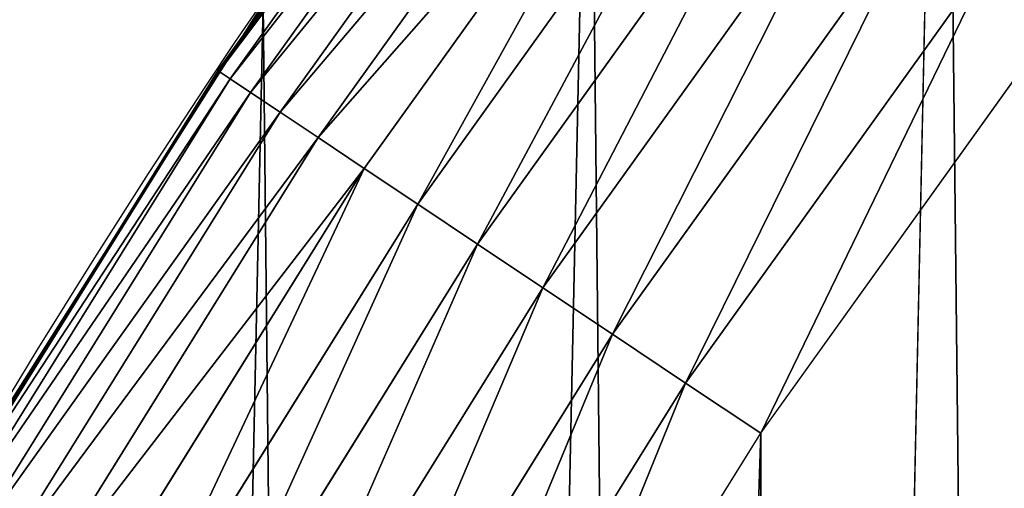
# Model space of a CAD drawing. Extents: x 2167 to 3984, y -30 to 639.
# Drawn here: x 2233 to 2260, y 349 to 362 of the extents above; entities that cross this region are included whole.
import ezdxf

# ---------------------------------------------------------------- set-up
doc = ezdxf.new("R2010")
doc.units = 0
doc.header["$LTSCALE"] = 25.4
doc.layers.get('0').update_dxf_attribs({"color": 13, "linetype": 'CONTINUOUS'})

# ---------------------------------------------------------------- blocks, each defined once
blk = doc.blocks.new('SKUPINA_2')
at = {"color": 0}
for p, q in [((47.54589359014216, 372.4849413637745, 442.434756012063), (38.7839301999245, 360.2576356136163, 442.434756012063)), ((47.54589359014216, 372.4849413637745, 442.434756012063), (38.7839301999245, 360.2576356136163, 442.434756012063)), ((47.8243342954918, 372.2712862960076, 444.8444954211096), (39.07574845235765, 360.0626488911853, 444.8444954211096)), ((47.8243342954918, 372.2712862960076, 444.8444954211096), (39.07574845235765, 360.0626488911853, 444.8444954211096)), ((48.34256838317434, 371.8736312944379, 447.1904813813708), (39.61888084253548, 359.6997394305069, 447.1904813813708)), ((48.34256838317434, 371.8736312944379, 447.1904813813708), (39.61888084253548, 359.6997394305069, 447.1904813813708)), ((49.09226517897168, 371.298368710221, 449.4350018913005), (40.40459645308265, 359.1747410440599, 449.4350018913005)), ((49.09226517897168, 371.298368710221, 449.4350018913005), (40.40459645308265, 359.1747410440599, 449.4350018913005)), ((50.06137321829427, 370.5547459573815, 451.5419760184575), (41.42026481270612, 358.4960931429499, 451.5419760184575)), ((50.06137321829427, 370.5547459573815, 451.5419760184575), (41.42026481270612, 358.4960931429499, 451.5419760184575)), ((51.23431397489333, 369.6547168595421, 453.477533904758), (42.64955893250552, 357.6747050723793, 453.477533904758)), ((51.23431397489333, 369.6547168595421, 453.477533904758), (42.64955893250552, 357.6747050723793, 453.477533904758)), ((52.59223228750123, 368.6127494908073, 455.210561228447), (44.07271776424186, 356.7237807426476, 455.210561228447)), ((52.59223228750123, 368.6127494908073, 455.210561228447), (44.07271776424186, 356.7237807426476, 455.210561228447)), ((54.1132994587576, 367.4455935997732, 456.7131993704971), (45.66686386149771, 355.658606374739, 456.7131993704971)), ((54.1132994587576, 367.4455935997732, 456.7131993704971), (45.66686386149771, 355.658606374739, 456.7131993704971)), ((43.42110801654737, 366.8027164375243, 440.0000000000001), (39.46459940532979, 361.281415064989, 440.0000000000001)), ((55.77306415414583, 366.1720113553073, 457.9612932452021), (47.40637113738939, 354.4963047724847, 457.9612932452021)), ((55.77306415414583, 366.1720113553073, 457.9612932452021), (47.40637113738939, 354.4963047724847, 457.9612932452021)), ((57.54484546003813, 364.8124757425004, 458.9347795960337), (49.26327680687774, 353.2555600715018, 458.9347795960337)), ((57.54484546003813, 364.8124757425004, 458.9347795960337), (49.26327680687774, 353.2555600715018, 458.9347795960337)), ((51.20773089189576, 351.9563173894772, 459.6180095148615), (59.40016178256776, 363.3888414569837, 459.6180095148615)), ((51.20773089189576, 351.9563173894772, 459.6180095148615), (59.40016178256776, 363.3888414569837, 459.6180095148615)), ((39.46459940532979, 361.281415064989, 440.0000000000001), (39.95846178052314, 362.0581491757342, 440.0000000000001)), ((53.2084760632488, 350.619462206061, 460.0000000000001), (61.30918869260378, 361.9239935881347, 460.0000000000001)), ((53.2084760632488, 350.619462206061, 460.0000000000001), (61.30918869260378, 361.9239935881347, 460.0000000000001)), ((35.15569332129529, 354.5044777974946, 440.0000000000001), (39.46459940532979, 361.281415064989, 440.0000000000001)), ((39.46459940532979, 361.281415064989, 440.0000000000001), (38.74811709810015, 360.281565163214, 440.0000000000001)), ((38.7839301999245, 360.2576356136163, 442.434756012063), (30.84043090403312, 347.4834496397361, 442.434756012063)), ((38.7839301999245, 360.2576356136163, 442.434756012063), (30.84043090403312, 347.4834496397361, 442.434756012063)), ((39.07574845235765, 360.0626488911853, 444.8444954211096), (31.14437709299101, 347.3079662257208, 444.8444954211096)), ((39.07574845235765, 360.0626488911853, 444.8444954211096), (31.14437709299101, 347.3079662257208, 444.8444954211096)), ((38.74811709810015, 360.281565163214, 440.0000000000001), (35.15569332129529, 354.5044777974946, 440.0000000000001)), ((38.74811709810015, 360.281565163214, 440.0000000000001), (38.7839301999245, 360.2576356136163, 442.434756012063)), ((38.74811709810015, 360.281565163214, 440.0000000000001), (38.7839301999245, 360.2576356136163, 442.434756012063)), ((38.7839301999245, 360.2576356136163, 442.434756012063), (39.07574845235765, 360.0626488911853, 444.8444954211096)), ((38.7839301999245, 360.2576356136163, 442.434756012063), (39.07574845235765, 360.0626488911853, 444.8444954211096)), ((39.07574845235765, 360.0626488911853, 444.8444954211096), (39.61888084253548, 359.6997394305069, 447.1904813813708)), ((39.07574845235765, 360.0626488911853, 444.8444954211096), (39.61888084253548, 359.6997394305069, 447.1904813813708)), ((39.61888084253548, 359.6997394305069, 447.1904813813708), (31.71008200938589, 346.9813563399586, 447.1904813813708)), ((39.61888084253548, 359.6997394305069, 447.1904813813708), (31.71008200938589, 346.9813563399586, 447.1904813813708)), ((39.61888084253548, 359.6997394305069, 447.1904813813708), (40.40459645308265, 359.1747410440599, 449.4350018913005)), ((39.61888084253548, 359.6997394305069, 447.1904813813708), (40.40459645308265, 359.1747410440599, 449.4350018913005)), ((40.40459645308265, 359.1747410440599, 449.4350018913005), (32.52845187981205, 346.5088702749715, 449.4350018913005)), ((40.40459645308265, 359.1747410440599, 449.4350018913005), (32.52845187981205, 346.5088702749715, 449.4350018913005)), ((40.40459645308265, 359.1747410440599, 449.4350018913005), (41.42026481270612, 358.4960931429499, 451.5419760184575)), ((40.40459645308265, 359.1747410440599, 449.4350018913005), (41.42026481270612, 358.4960931429499, 451.5419760184575)), ((41.42026481270612, 358.4960931429499, 451.5419760184575), (33.58633131189093, 345.8981033000904, 451.5419760184575)), ((41.42026481270612, 358.4960931429499, 451.5419760184575), (33.58633131189093, 345.8981033000904, 451.5419760184575)), ((41.42026481270612, 358.4960931429499, 451.5419760184575), (42.64955893250552, 357.6747050723793, 453.477533904758)), ((41.42026481270612, 358.4960931429499, 451.5419760184575), (42.64955893250552, 357.6747050723793, 453.477533904758)), ((42.64955893250552, 357.6747050723793, 453.477533904758), (34.86671476874569, 345.1588735666093, 453.477533904758)), ((42.64955893250552, 357.6747050723793, 453.477533904758), (34.86671476874569, 345.1588735666093, 453.477533904758)), ((42.64955893250552, 357.6747050723793, 453.477533904758), (44.07271776424186, 356.7237807426476, 455.210561228447)), ((42.64955893250552, 357.6747050723793, 453.477533904758), (44.07271776424186, 356.7237807426476, 455.210561228447)), ((44.07271776424186, 356.7237807426476, 455.210561228447), (36.34901993500495, 344.3030642798482, 455.210561228447)), ((44.07271776424186, 356.7237807426476, 455.210561228447), (36.34901993500495, 344.3030642798482, 455.210561228447)), ((44.07271776424186, 356.7237807426476, 455.210561228447), (45.66686386149771, 355.658606374739, 456.7131993704971)), ((44.07271776424186, 356.7237807426476, 455.210561228447), (45.66686386149771, 355.658606374739, 456.7131993704971)), ((45.66686386149771, 355.658606374739, 456.7131993704971), (38.00941857993394, 343.3444326752358, 456.7131993704971)), ((45.66686386149771, 355.658606374739, 456.7131993704971), (38.00941857993394, 343.3444326752358, 456.7131993704971)), ((45.66686386149771, 355.658606374739, 456.7131993704971), (47.40637113738939, 354.4963047724847, 457.9612932452021)), ((45.66686386149771, 355.658606374739, 456.7131993704971), (47.40637113738939, 354.4963047724847, 457.9612932452021)), ((35.15569332129529, 354.5044777974946, 440.0000000000001), (31.53480329638714, 348.681612981095, 440.0000000000001)), ((35.15569332129529, 354.5044777974946, 440.0000000000001), (32.05089057235108, 349.6213234545629, 440.0000000000001)), ((47.40637113738939, 354.4963047724847, 457.9612932452021), (39.82121959911738, 342.2983888690929, 457.9612932452021)), ((47.40637113738939, 354.4963047724847, 457.9612932452021), (39.82121959911738, 342.2983888690929, 457.9612932452021)), ((47.40637113738939, 354.4963047724847, 457.9612932452021), (49.26327680687774, 353.2555600715018, 458.9347795960337)), ((47.40637113738939, 354.4963047724847, 457.9612932452021), (49.26327680687774, 353.2555600715018, 458.9347795960337)), ((49.26327680687774, 353.2555600715018, 458.9347795960337), (41.75529807704829, 341.1817481392246, 458.9347795960337)), ((49.26327680687774, 353.2555600715018, 458.9347795960337), (41.75529807704829, 341.1817481392246, 458.9347795960337)), ((49.26327680687774, 353.2555600715018, 458.9347795960337), (51.20773089189576, 351.9563173894772, 459.6180095148615)), ((49.26327680687774, 353.2555600715018, 458.9347795960337), (51.20773089189576, 351.9563173894772, 459.6180095148615)), ((43.78056347364547, 340.0124606173197, 459.6180095148615), (51.20773089189576, 351.9563173894772, 459.6180095148615)), ((43.78056347364547, 340.0124606173197, 459.6180095148615), (51.20773089189576, 351.9563173894772, 459.6180095148615)), ((51.20773089189576, 351.9563173894772, 459.6180095148615), (53.2084760632488, 350.619462206061, 460.0000000000001)), ((51.20773089189576, 351.9563173894772, 459.6180095148615), (53.2084760632488, 350.619462206061, 460.0000000000001)), ((45.86445940832856, 338.8093227384666, 460.0000000000001), (53.2084760632488, 350.619462206061, 460.0000000000001)), ((45.86445940832856, 338.8093227384666, 460.0000000000001), (53.2084760632488, 350.619462206061, 460.0000000000001))]:
    blk.add_line(p, q, dxfattribs=at)
at = {"color": 95}
blk.add_arc((229.9176880057488, 232.5461416625295), 229.9083898386197, 120.0000000000004, 299.9999999999993, dxfattribs=at)
blk.add_arc((229.9176880057488, 232.5461416625295), 229.9083898386197, 120.0000000000004, 299.9999999999993, dxfattribs=at)
blk.add_arc((229.9176880057488, 232.5461416625295), 229.9083898386197, 120.0000000000004, 299.9999999999993, dxfattribs=at)
blk.add_arc((229.9176880057488, 232.5461416625295), 229.9083898386197, 120.0000000000004, 299.9999999999993, dxfattribs=at)
blk.add_arc((229.9176880057488, 232.5461416625295), 229.9083898386197, 120.0000000000004, 299.9999999999993, dxfattribs=at)
blk.add_arc((229.9176880057488, 232.5461416625295), 229.9083898386197, 120.0000000000004, 299.9999999999993, dxfattribs=at)
blk.add_arc((229.9176880057488, 232.5461416625295), 229.9083898386197, 120.0000000000004, 299.9999999999993, dxfattribs=at)
blk.add_arc((229.9176880057488, 232.5461416625295), 229.9083898386197, 120.0000000000004, 299.9999999999993, dxfattribs=at)
blk.add_arc((229.9176880057488, 232.5461416625295), 229.9083898386197, 120.0000000000004, 299.9999999999993, dxfattribs=at)
blk.add_arc((229.9176880057488, 232.5461416625295), 229.9083898386197, 120.0000000000004, 299.9999999999993, dxfattribs=at)
blk.add_arc((229.9176880057488, 232.5461416625295), 229.9083898386197, 120.0000000000004, 299.9999999999993, dxfattribs=at)
blk.add_arc((229.9176880057488, 232.5461416625295), 229.9083898386197, 120.0000000000004, 299.9999999999993, dxfattribs=at)
blk.add_arc((229.9176880057488, 232.5461416625295), 229.9083898386197, 120.0000000000004, 299.9999999999993, dxfattribs=at)
blk.add_arc((229.9176880057488, 232.5461416625295), 229.9083898386197, 120.0000000000004, 299.9999999999993, dxfattribs=at)
blk.add_arc((229.9176880057488, 232.5461416625295), 229.9083898386197, 120.0000000000004, 299.9999999999993, dxfattribs=at)
blk.add_arc((229.9176880057488, 232.5461416625295), 229.9083898386197, 120.0000000000004, 299.9999999999993, dxfattribs=at)
blk.add_arc((229.9176880057488, 232.5461416625295), 229.9083898386197, 120.0000000000004, 299.9999999999993, dxfattribs=at)
blk.add_arc((229.9176880057488, 232.5461416625295), 229.9083898386197, 120.0000000000004, 299.9999999999993, dxfattribs=at)
blk.add_arc((229.9176880057488, 232.5461416625295), 229.9083898386197, 120.0000000000004, 299.9999999999993, dxfattribs=at)
blk.add_arc((229.9176880057488, 232.5461416625295), 229.9083898386197, 120.0000000000004, 299.9999999999993, dxfattribs=at)
blk.add_arc((229.9176880057488, 232.5461416625295), 229.9083898386197, 120.0000000000004, 299.9999999999993, dxfattribs=at)
blk.add_arc((229.9176880057488, 232.5461416625295), 229.9083898386197, 120.0000000000004, 299.9999999999993, dxfattribs=at)
blk.add_arc((229.9176880057488, 232.5461416625295), 229.9083898386197, 120.0000000000004, 299.9999999999993, dxfattribs=at)
blk.add_arc((229.9176880057488, 232.5461416625295), 229.9083898386197, 120.0000000000004, 299.9999999999993, dxfattribs=at)
blk.add_arc((229.9176880057488, 232.5461416625295), 229.9083898386197, 120.0000000000004, 299.9999999999993, dxfattribs=at)
blk.add_arc((229.9176880057488, 232.5461416625295), 229.9083898386197, 120.0000000000004, 299.9999999999993, dxfattribs=at)
blk.add_arc((229.9176880057488, 232.5461416625295), 229.9083898386197, 120.0000000000004, 299.9999999999993, dxfattribs=at)
blk.add_arc((229.9176880057488, 232.5461416625295), 229.9083898386197, 120.0000000000004, 299.9999999999993, dxfattribs=at)
blk.add_arc((229.9176880057488, 232.5461416625295), 229.9083898386197, 120.0000000000004, 299.9999999999993, dxfattribs=at)
blk.add_arc((229.9176880057488, 232.5461416625295), 229.9083898386197, 120.0000000000004, 299.9999999999993, dxfattribs=at)
blk.add_arc((229.9176880057488, 232.5461416625295), 229.9083898386197, 120.0000000000004, 299.9999999999993, dxfattribs=at)
blk.add_arc((229.9176880057488, 232.5461416625295), 229.9083898386197, 120.0000000000004, 299.9999999999993, dxfattribs=at)
blk.add_arc((229.9176880057488, 232.5461416625295), 229.9083898386197, 120.0000000000004, 299.9999999999993, dxfattribs=at)
blk.add_arc((229.9176880057488, 232.5461416625295), 229.9083898386197, 120.0000000000004, 299.9999999999993, dxfattribs=at)
blk.add_arc((229.9176880057488, 232.5461416625295), 229.9083898386197, 120.0000000000004, 299.9999999999993, dxfattribs=at)
blk.add_arc((229.9176880057488, 232.5461416625295), 229.9083898386197, 120.0000000000004, 299.9999999999993, dxfattribs=at)
blk.add_arc((229.9176880057488, 232.5461416625295), 229.9083898386197, 120.0000000000004, 299.9999999999993, dxfattribs=at)
blk.add_arc((229.9176880057488, 232.5461416625295), 229.9083898386197, 120.0000000000004, 299.9999999999993, dxfattribs=at)
blk.add_arc((229.9176880057488, 232.5461416625295), 229.9083898386197, 120.0000000000004, 299.9999999999993, dxfattribs=at)
blk.add_arc((229.9176880057488, 232.5461416625295), 229.9083898386197, 120.0000000000004, 299.9999999999993, dxfattribs=at)
blk.add_arc((229.9176880057488, 232.5461416625295), 229.9083898386197, 120.0000000000004, 299.9999999999993, dxfattribs=at)
blk.add_arc((229.9176880057488, 232.5461416625295), 229.9083898386197, 120.0000000000004, 299.9999999999993, dxfattribs=at)
blk.add_arc((229.9176880057488, 232.5461416625295), 229.9083898386197, 120.0000000000004, 299.9999999999993, dxfattribs=at)
blk.add_arc((229.9176880057488, 232.5461416625295), 229.9083898386197, 120.0000000000004, 299.9999999999993, dxfattribs=at)
blk.add_arc((229.9176880057488, 232.5461416625295), 229.9083898386197, 120.0000000000004, 299.9999999999993, dxfattribs=at)
blk.add_arc((229.9176880057488, 232.5461416625295), 229.9083898386197, 120.0000000000004, 299.9999999999993, dxfattribs=at)
blk.add_arc((229.9176880057488, 232.5461416625295), 229.9083898386197, 120.0000000000004, 299.9999999999993, dxfattribs=at)
blk.add_arc((229.9176880057488, 232.5461416625295), 229.9083898386197, 120.0000000000004, 299.9999999999993, dxfattribs=at)
blk.add_arc((229.9176880057488, 232.5461416625295), 229.9083898386197, 120.0000000000004, 299.9999999999993, dxfattribs=at)
at = {"color": 0}
blk.add_arc((229.9176880057488, 232.5461416625295), 229.9083898386197, 120.0000000000004, 299.9999999999993, dxfattribs=at)
mesh = blk.add_polyface(dxfattribs=at)
corners = [(0.8488458929074909, 252.1760497435496), (0.2192809906519073, 222.7222151098078), (0.06179986763405623, 237.459226887199), (1.32064213824724, 208.0255719538466), (2.577184925537471, 266.812209096993), (3.361357581227082, 193.4296890784636), (5.239714849707661, 281.3075618292995), (6.333041582099588, 178.9945440972019), (8.825494758851221, 295.6025434268493), (10.22348285388413, 164.7794541171179), (13.31978991417304, 309.6384127439935), (15.01669473889772, 150.8428319920671), (18.70413229285487, 323.3574933830238), (20.692980901363, 137.2419462917563), (24.95639647712783, 336.7034106988604), (27.22901626387898, 124.0326859729098), (32.05089057235108, 349.6213234545629), (34.59794285516558, 111.2693307195562), (39.95846178052314, 362.0581491757342), (42.76948017522891, 99.00432789616077), (48.6466161953804, 373.962782277795), (51.71004962443507, 87.28807703016128), (58.07965232683006, 385.2863040697941), (61.38291248516573, 76.16872270949256), (68.2188078060273, 395.982183771799), (71.74832088910803, 65.69195674615376), (79.02241866826616, 406.0064697198565), (82.76368114975651, 55.90083041874598), (90.4460905591455, 415.3179699728013), (94.38372878900955, 46.83557756554064), (102.442881160499, 423.8784215787863), (106.5607145386283, 38.53344925500011), (114.9634930864375, 431.6526478059496), (119.2446005522118, 31.02856071315376), (118.0853214039115, 433.6328301103881), (120.1946856611339, 434.8317445993056), (132.3832660214436, 24.3517511368142), (149.7899135378131, 451.3325429351505), (145.9227213516766, 18.53045696870157), (159.8073300167555, 13.58859915521615), (179.4616278111397, 467.0434334784572), (173.9800371814358, 9.54648485013837), (188.3826041519429, 6.420723968180379), (209.4666534483531, 482.1079993896208), (202.9558476912519, 4.224160931277498), (217.6398832157104, 2.965821888110969), (239.7909139622436, 496.5191733135871), (232.3743708736301, 2.650877623721396), (247.0987634946906, 3.280622311647312), (270.420183100514, 510.2701944260888), (261.7525553912386, 4.852468195884569), (276.2755309891408, 7.359956224536876), (301.3400915198356, 523.3546116054041), (290.6080122664965, 10.79278259143923), (304.6911039834322, 15.13684107671099), (312.251951794945, 527.6960104837995), (318.466935695269, 20.3742810122384), (332.5361335270399, 535.766286458809), (331.8788995545952, 26.48358063389918), (332.6043597035515, 26.87197031079528), (363.9936738842715, 547.4993962023397), (344.8718829250558, 33.43963551910802), (347.2104516793928, 34.78592925938375), (350.2803925024901, 36.54162654008128), (351.9860419645989, 37.51047738755258), (445.645924207771, 83.07074490938565), (395.6979546750258, 558.5484363924494), (427.6341022274983, 568.9082235084162), (459.787134092496, 578.5738973840387), (475.2452301043863, 97.4691432717601), (492.1419660722088, 587.5409234878052), (610.4196389496992, 142.9810795272784), (524.6834192968203, 595.8050950501628), (557.3962273454348, 603.362535037091), (580.4404214965397, 608.163051933149), (590.2650434081688, 610.209697968944), (623.2744474859091, 616.3433715838042), (713.9060045667154, 163.2990956070749), (656.4089536244235, 621.7606783444512), (689.6530171793441, 626.4590767883249), (722.9910421088427, 630.436362719808), (750.3365148953606, 170.4516870643097), (756.4073882902791, 633.690670244339), (881.0091311786492, 178.6909754659456), (789.8863788575189, 636.2204726437375), (823.4123075556267, 638.0245830924388), (856.9694461091924, 639.1021552143131), (890.5420516011143, 639.4526834797168), (892.6420163709356, 179.4244627012093), (924.1143738581654, 639.0760034426281), (1034.901256791653, 169.745879759098), (936.6718587560106, 638.6629708195258), (957.6706628399709, 637.9722918178508), (991.1951760280019, 636.142066398041), (1024.672185810923, 633.5861858108689), (1058.085986863042, 630.3058491161371), (1158.944813325948, 144.7520854166193), (1091.420903512266, 626.3025952432938), (1124.661297094158, 621.5783022694633), (1157.791573288575, 616.1351865383297), (1190.79618943564, 609.9758016204321), (1174.680141112196, 141.5815414755301), (1309.627121243382, 95.39962183287952), (1214.639648043216, 604.9893998778109), (1223.659661827275, 603.1030371151115), (1256.36657297129, 595.5201172949786), (1288.901578824267, 587.2305995932032), (1321.249415990029, 578.2383729346419), (1371.096759557386, 65.12010293891318), (1353.394908880268, 568.5476559113665), (1385.322976834004, 558.1629948035934), (1432.566397871391, 34.84058404494684), (1417.01864119246, 547.0892614468296), (1448.467032326195, 535.3316509463091), (1437.371728466466, 32.06907164514465), (1438.050892819275, 31.67402195962536), (1438.770750956429, 31.25530191119442), (1451.729744729604, 24.25071329064599), (1479.653396610862, 522.8956792397966), (1465.110898394016, 18.09080193043463), (1478.859225919011, 12.80088022763625), (1492.918232477782, 8.402685605210854), (1510.563103348843, 509.787180509818), (1507.230146596732, 4.914291188273228), (1521.144567473815, 2.454608224536653), (1541.181651632937, 496.0123044466749), (1521.736157550848, 2.350031537740824), (1536.37665702959, 0.7204437465497278), (1551.091484080226, 0.03222414047830852), (1571.494677149393, 481.5775133633329), (1565.82017232208, 0.2882007615116663), (1580.502198415877, 1.48732174680614), (1601.48795891667, 466.4895791637555), (1582.757330042621, 1.818022783255378), (1595.077230767109, 3.624659651023478), (1609.485377441513, 6.691431694257608), (1631.145117568285, 450.756804739072), (1623.667432273865, 10.67503585236165), (1637.565118158816, 15.55910264136928), (1660.09263996241, 434.5832602907828), (1651.121326524024, 21.32356238321704), (1664.280352001517, 27.94472767635186), (1670.158611787468, 428.3598596551843), (1666.465957848396, 29.22616522164616), (1676.988121333002, 35.39539073234869), (1674.109786196859, 425.8846014368557), (1682.642194384295, 420.539377131422), (1689.192415568494, 43.64493517854856), (1694.599068086164, 411.9351367446211), (1700.843084645164, 52.6594618673001), (1705.980099534292, 402.5824951641374), (1711.892253464716, 62.40192817482904), (1716.738521629236, 392.5198844003598), (1722.294518622431, 72.83230021732658), (1726.830125706933, 381.7886538793388), (1729.685921813403, 81.2608091371723), (1736.213443201587, 370.4329005291277), (1732.007134979494, 83.9077173587607), (1740.990191311947, 95.58266833442855), (1739.104955897959, 366.4374970840529), (1744.849916048894, 358.499287576045), (1749.206774314461, 107.8091782665016), (1752.704055129409, 346.0368527954649), (1756.623120285027, 120.5370058030909), (1759.743586100945, 333.096807005086), (1763.20875386725, 133.7138495707377), (1765.939582020759, 319.7323236286917), (1768.936613280126, 147.2855630919778), (1767.646724099515, 315.3309918609218), (1771.266582212584, 305.9983201951492), (1769.250844027688, 148.1874844855236), (1773.783161520706, 161.1963772848288), (1775.702696889994, 291.9512326705002), (1777.728483082688, 175.3891296299114), (1779.229697106233, 277.6487835504744), (1780.756365793507, 189.8054990635038), (1781.833089660878, 263.1497446663711), (1782.854367433622, 204.3862456313015), (1783.502176655491, 248.5136956790019), (1784.013866864276, 219.0714539180987), (1784.230099453596, 233.8007792530756), (1784.156844552747, 228.8108040121539)]
mesh.append_faces([[corners[k] for k in face] for face in [(0, 1, 2), (179, 180, 181)]], dxfattribs={"vtx0": -1, "color": 0})
mesh.append_faces([[corners[k] for k in face] for face in [(1, 0, 3), (3, 4, 5), (5, 6, 7), (7, 8, 9), (9, 10, 11), (11, 12, 13), (13, 14, 15), (15, 16, 17), (17, 18, 19), (19, 20, 21), (21, 22, 23), (23, 24, 25), (25, 26, 27), (27, 28, 29), (29, 30, 31), (31, 32, 33), (33, 35, 36), (36, 37, 38), (38, 37, 39), (39, 40, 41), (41, 40, 42), (42, 43, 44), (44, 43, 45), (45, 46, 47), (47, 46, 48), (48, 49, 50), (50, 49, 51), (51, 52, 53), (53, 52, 54), (54, 55, 56), (56, 57, 58), (58, 57, 59), (59, 60, 61), (61, 60, 62), (62, 60, 63), (63, 60, 64), (64, 60, 65), (65, 68, 69), (69, 70, 71), (71, 76, 77), (77, 80, 81), (81, 82, 83), (83, 87, 88), (88, 89, 90), (90, 95, 96), (96, 100, 101), (101, 100, 102), (102, 107, 108), (108, 110, 111), (111, 113, 114), (114, 113, 115), (115, 113, 116), (116, 113, 117), (117, 118, 119), (119, 118, 120), (120, 118, 121), (121, 122, 123), (123, 122, 124), (124, 125, 126), (126, 125, 127), (127, 125, 128), (128, 129, 130), (130, 129, 131), (131, 132, 133), (133, 132, 134), (134, 132, 135), (135, 136, 137), (137, 136, 138), (138, 139, 140), (140, 139, 141), (141, 142, 143), (143, 142, 144), (144, 146, 147), (147, 148, 149), (149, 150, 151), (151, 152, 153), (153, 154, 155), (155, 156, 157), (157, 156, 158), (158, 160, 161), (161, 162, 163), (163, 164, 165), (165, 166, 167), (167, 169, 170), (170, 169, 171), (171, 172, 173), (173, 174, 175), (175, 176, 177), (177, 178, 179)]], dxfattribs={"vtx0": -1, "vtx1": -1, "color": 0})
mesh.append_faces([[corners[k] for k in face] for face in [(3, 0, 4), (5, 4, 6), (7, 6, 8), (9, 8, 10), (11, 10, 12), (13, 12, 14), (15, 14, 16), (17, 16, 18), (19, 18, 20), (21, 20, 22), (23, 22, 24), (25, 24, 26), (27, 26, 28), (29, 28, 30), (31, 30, 32), (33, 32, 34), (33, 34, 35), (36, 35, 37), (39, 37, 40), (42, 40, 43), (45, 43, 46), (48, 46, 49), (51, 49, 52), (54, 52, 55), (56, 55, 57), (59, 57, 60), (65, 60, 66), (65, 66, 67), (65, 67, 68), (69, 68, 70), (71, 70, 72), (71, 72, 73), (71, 73, 74), (71, 74, 75), (71, 75, 76), (77, 76, 78), (77, 78, 79), (77, 79, 80), (81, 80, 82), (83, 82, 84), (83, 84, 85), (83, 85, 86), (83, 86, 87), (88, 87, 89), (90, 89, 91), (90, 91, 92), (90, 92, 93), (90, 93, 94), (90, 94, 95), (96, 95, 97), (96, 97, 98), (96, 98, 99), (96, 99, 100), (102, 100, 103), (102, 103, 104), (102, 104, 105), (102, 105, 106), (102, 106, 107), (108, 107, 109), (108, 109, 110), (111, 110, 112), (111, 112, 113), (117, 113, 118), (121, 118, 122), (124, 122, 125), (128, 125, 129), (131, 129, 132), (135, 132, 136), (138, 136, 139), (141, 139, 142), (144, 142, 145), (144, 145, 146), (147, 146, 148), (149, 148, 150), (151, 150, 152), (153, 152, 154), (155, 154, 156), (158, 156, 159), (158, 159, 160), (161, 160, 162), (163, 162, 164), (165, 164, 166), (167, 166, 168), (167, 168, 169), (171, 169, 172), (173, 172, 174), (175, 174, 176), (177, 176, 178), (179, 178, 180)]], dxfattribs={"vtx0": -1, "vtx2": -1, "color": 0})
at = {"color": 9}
mesh = blk.add_polyface(dxfattribs=at)
corners = [(17.84636110905719, 246.4460307911619, 460.0000000000001), (17.84636110905142, 218.646252533895, 460.0000000000001), (17.39132585387192, 232.5461416625238, 460.0000000000001), (19.20951834380103, 204.8058848644644, 460.0000000000001), (19.13983805308467, 259.5789225963879, 459.9999999999994), (19.20951834379525, 260.2863984605932, 460.0000000000001), (21.47496030953845, 274.0079780916525, 460.0000000000001), (21.474960309537, 191.0843052333986, 460.0000000000001), (24.63298603597989, 177.5402715512669, 460.0000000000001), (24.63298603597556, 287.5520117737914, 460.0000000000001), (28.67007237213942, 300.8605018754536, 460.0000000000001), (28.67007237213508, 164.2317814495997, 460.0000000000001), (33.56893189455023, 151.2158239261783, 460.0000000000001), (33.56893189454445, 313.8764593988743, 460.0000000000001), (39.30858693461424, 326.5441480156948, 460.0000000000001), (39.30858693462146, 138.5481353093672, 460.0000000000001), (45.86445940832856, 338.8093227384666, 460.0000000000001), (45.86445940833722, 126.2829605865853, 460.0000000000001), (53.2084760632488, 350.619462206061, 460.0000000000001), (53.20847606325458, 114.4728211190024, 460.0000000000001), (61.30918869260378, 361.9239935881347, 460.0000000000001), (55.45765198769422, 111.3340997515123, 460.0000000000001), (61.30918869260956, 103.1682897369287, 460.0000000000001), (70.13190880126533, 372.6745091458116, 460.0000000000001), (70.13190880126677, 92.41777417924462, 460.0000000000001), (257.6579448038169, 21.83797200057668, 460.0000000000001), (79.63885614724828, 82.2673098040261, 460.0000000000001), (89.78932052246246, 72.76036245805182, 460.0000000000001), (100.5398360801451, 63.93764234939027, 460.0000000000001), (111.8443674622224, 55.83692972003529, 460.0000000000001), (123.6545069298133, 48.49291306510638, 460.0000000000001), (135.9196816525793, 41.9370405914065, 460.0000000000001), (147.9398380530821, 36.49077858153029, 459.9999999999999), (148.5873702694005, 36.1973855513266, 460.0000000000001), (161.6033277928219, 31.29852602892446, 460.0000000000001), (174.9118178944891, 27.26143969276421, 460.0000000000001), (188.4558515766258, 24.10341396631771, 460.0000000000001), (202.1774312076852, 21.83797200057885, 460.0000000000001), (216.01779887711, 20.47481476583718, 460.0000000000001), (229.9176880057517, 20.01977951064902, 460.0000000000001), (243.8175771343805, 20.47481476583862, 460.0000000000001)]
mesh.append_faces([[corners[k] for k in face] for face in [(0, 1, 2), (39, 25, 40)]], dxfattribs={"vtx0": -1, "color": 9})
mesh.append_faces([[corners[k] for k in face] for face in [(1, 0, 3), (3, 6, 7), (7, 6, 8), (8, 10, 11), (11, 10, 12), (12, 14, 15), (15, 16, 17), (17, 18, 19), (19, 20, 21), (21, 20, 22), (22, 23, 24), (24, 25, 26), (26, 25, 27), (27, 25, 28), (28, 25, 29), (29, 25, 30), (30, 25, 31), (31, 25, 32), (32, 25, 33), (33, 25, 34), (34, 25, 35), (35, 25, 36), (36, 25, 37), (37, 25, 38), (38, 25, 39)]], dxfattribs={"vtx0": -1, "vtx1": -1, "color": 9})
mesh.append_faces([[corners[k] for k in face] for face in [(3, 0, 4), (3, 4, 5), (3, 5, 6), (8, 6, 9), (8, 9, 10), (12, 10, 13), (12, 13, 14), (15, 14, 16), (17, 16, 18), (19, 18, 20), (22, 20, 23), (24, 23, 25)]], dxfattribs={"vtx0": -1, "vtx2": -1, "color": 9})
at = {"color": 28}
mesh = blk.add_polyface(dxfattribs=at)
corners = [(47.54589359014216, 372.4849413637745, 442.434756012063), (38.74811709810015, 360.281565163214, 440.0000000000001), (38.7839301999245, 360.2576356136163, 442.434756012063), (39.46459940532979, 361.281415064989, 440.0000000000001), (43.42110801654737, 366.8027164375243, 440.0000000000001), (47.51172223434197, 372.5111619672963, 440.0000000000001)]
mesh.append_faces([[corners[k] for k in face] for face in [(0, 1, 2), (4, 0, 5)]], dxfattribs={"vtx0": -1, "color": 28})
mesh.append_faces([[corners[k] for k in face] for face in [(1, 0, 3), (3, 0, 4)]], dxfattribs={"vtx0": -1, "vtx1": -1, "color": 28})
mesh = blk.add_polyface(dxfattribs=at)
corners = [(47.8243342954918, 372.2712862960076, 444.8444954211096), (38.7839301999245, 360.2576356136163, 442.434756012063), (39.07574845235765, 360.0626488911853, 444.8444954211096), (47.54589359014216, 372.4849413637745, 442.434756012063)]
mesh.append_faces([[corners[k] for k in face] for face in [(0, 1, 2), (1, 0, 3)]], dxfattribs={"vtx0": -1, "color": 28})
mesh = blk.add_polyface(dxfattribs=at)
corners = [(48.34256838317434, 371.8736312944379, 447.1904813813708), (39.07574845235765, 360.0626488911853, 444.8444954211096), (39.61888084253548, 359.6997394305069, 447.1904813813708), (47.8243342954918, 372.2712862960076, 444.8444954211096)]
mesh.append_faces([[corners[k] for k in face] for face in [(0, 1, 2), (1, 0, 3)]], dxfattribs={"vtx0": -1, "color": 28})
mesh = blk.add_polyface(dxfattribs=at)
corners = [(49.09226517897168, 371.298368710221, 449.4350018913005), (39.61888084253548, 359.6997394305069, 447.1904813813708), (40.40459645308265, 359.1747410440599, 449.4350018913005), (48.34256838317434, 371.8736312944379, 447.1904813813708)]
mesh.append_faces([[corners[k] for k in face] for face in [(0, 1, 2), (1, 0, 3)]], dxfattribs={"vtx0": -1, "color": 28})
mesh = blk.add_polyface(dxfattribs=at)
corners = [(50.06137321829427, 370.5547459573815, 451.5419760184575), (40.40459645308265, 359.1747410440599, 449.4350018913005), (41.42026481270612, 358.4960931429499, 451.5419760184575), (49.09226517897168, 371.298368710221, 449.4350018913005)]
mesh.append_faces([[corners[k] for k in face] for face in [(0, 1, 2), (1, 0, 3)]], dxfattribs={"vtx0": -1, "color": 28})
mesh = blk.add_polyface(dxfattribs=at)
corners = [(51.23431397489333, 369.6547168595421, 453.477533904758), (41.42026481270612, 358.4960931429499, 451.5419760184575), (42.64955893250552, 357.6747050723793, 453.477533904758), (50.06137321829427, 370.5547459573815, 451.5419760184575)]
mesh.append_faces([[corners[k] for k in face] for face in [(0, 1, 2), (1, 0, 3)]], dxfattribs={"vtx0": -1, "color": 28})
mesh = blk.add_polyface(dxfattribs=at)
corners = [(44.07271776424186, 356.7237807426476, 455.210561228447), (51.23431397489333, 369.6547168595421, 453.477533904758), (42.64955893250552, 357.6747050723793, 453.477533904758), (52.59223228750123, 368.6127494908073, 455.210561228447)]
mesh.append_faces([[corners[k] for k in face] for face in [(0, 1, 2), (1, 0, 3)]], dxfattribs={"vtx0": -1, "color": 28})
mesh = blk.add_polyface(dxfattribs=at)
corners = [(45.66686386149771, 355.658606374739, 456.7131993704971), (52.59223228750123, 368.6127494908073, 455.210561228447), (44.07271776424186, 356.7237807426476, 455.210561228447), (54.1132994587576, 367.4455935997732, 456.7131993704971)]
mesh.append_faces([[corners[k] for k in face] for face in [(0, 1, 2), (1, 0, 3)]], dxfattribs={"vtx0": -1, "color": 28})
mesh = blk.add_polyface(dxfattribs=at)
corners = [(47.40637113738939, 354.4963047724847, 457.9612932452021), (54.1132994587576, 367.4455935997732, 456.7131993704971), (45.66686386149771, 355.658606374739, 456.7131993704971), (55.77306415414583, 366.1720113553073, 457.9612932452021)]
mesh.append_faces([[corners[k] for k in face] for face in [(0, 1, 2), (1, 0, 3)]], dxfattribs={"vtx0": -1, "color": 28})
mesh = blk.add_polyface(dxfattribs=at)
corners = [(49.26327680687774, 353.2555600715018, 458.9347795960337), (55.77306415414583, 366.1720113553073, 457.9612932452021), (47.40637113738939, 354.4963047724847, 457.9612932452021), (57.54484546003813, 364.8124757425004, 458.9347795960337)]
mesh.append_faces([[corners[k] for k in face] for face in [(0, 1, 2), (1, 0, 3)]], dxfattribs={"vtx0": -1, "color": 28})
mesh = blk.add_polyface(dxfattribs=at)
corners = [(51.20773089189576, 351.9563173894772, 459.6180095148615), (57.54484546003813, 364.8124757425004, 458.9347795960337), (49.26327680687774, 353.2555600715018, 458.9347795960337), (59.40016178256776, 363.3888414569837, 459.6180095148615)]
mesh.append_faces([[corners[k] for k in face] for face in [(0, 1, 2), (1, 0, 3)]], dxfattribs={"vtx0": -1, "color": 28})
mesh = blk.add_polyface(dxfattribs=at)
corners = [(53.2084760632488, 350.619462206061, 460.0000000000001), (59.40016178256776, 363.3888414569837, 459.6180095148615), (51.20773089189576, 351.9563173894772, 459.6180095148615), (61.30918869260378, 361.9239935881347, 460.0000000000001)]
mesh.append_faces([[corners[k] for k in face] for face in [(0, 1, 2), (1, 0, 3)]], dxfattribs={"vtx0": -1, "color": 28})
at = {"color": 95}
mesh = blk.add_polyface(dxfattribs=at)
corners = [(35.15569332129529, 354.5044777974946, 440.0000000000001), (32.05089057235108, 349.6213234545629), (32.05089057235108, 349.6213234545629, 440.0000000000001), (39.95846178052314, 362.0581491757342), (39.46459940532979, 361.281415064989, 440.0000000000001), (39.95846178052314, 362.0581491757342, 440.0000000000001)]
mesh.append_faces([[corners[k] for k in face] for face in [(0, 1, 2), (3, 4, 5)]], dxfattribs={"vtx0": -1, "color": 95})
mesh.append_faces([[corners[k] for k in face] for face in [(1, 0, 3)]], dxfattribs={"vtx0": -1, "vtx1": -1, "color": 95})
mesh.append_faces([[corners[k] for k in face] for face in [(3, 0, 4)]], dxfattribs={"vtx0": -1, "vtx2": -1, "color": 95})
at = {"color": 28}
mesh = blk.add_polyface(dxfattribs=at)
corners = [(38.7839301999245, 360.2576356136163, 442.434756012063), (30.80312941338249, 347.5049856654032, 440.0000000000001), (30.84043090403312, 347.4834496397361, 442.434756012063), (31.53480329638714, 348.681612981095, 440.0000000000001), (35.15569332129529, 354.5044777974946, 440.0000000000001), (38.74811709810015, 360.281565163214, 440.0000000000001)]
mesh.append_faces([[corners[k] for k in face] for face in [(0, 1, 2), (4, 0, 5)]], dxfattribs={"vtx0": -1, "color": 28})
mesh.append_faces([[corners[k] for k in face] for face in [(1, 0, 3), (3, 0, 4)]], dxfattribs={"vtx0": -1, "vtx1": -1, "color": 28})
mesh = blk.add_polyface(dxfattribs=at)
corners = [(39.07574845235765, 360.0626488911853, 444.8444954211096), (30.84043090403312, 347.4834496397361, 442.434756012063), (31.14437709299101, 347.3079662257208, 444.8444954211096), (38.7839301999245, 360.2576356136163, 442.434756012063)]
mesh.append_faces([[corners[k] for k in face] for face in [(0, 1, 2), (1, 0, 3)]], dxfattribs={"vtx0": -1, "color": 28})
mesh = blk.add_polyface(dxfattribs=at)
corners = [(39.61888084253548, 359.6997394305069, 447.1904813813708), (31.14437709299101, 347.3079662257208, 444.8444954211096), (31.71008200938589, 346.9813563399586, 447.1904813813708), (39.07574845235765, 360.0626488911853, 444.8444954211096)]
mesh.append_faces([[corners[k] for k in face] for face in [(0, 1, 2), (1, 0, 3)]], dxfattribs={"vtx0": -1, "color": 28})
mesh = blk.add_polyface(dxfattribs=at)
corners = [(40.40459645308265, 359.1747410440599, 449.4350018913005), (31.71008200938589, 346.9813563399586, 447.1904813813708), (32.52845187981205, 346.5088702749715, 449.4350018913005), (39.61888084253548, 359.6997394305069, 447.1904813813708)]
mesh.append_faces([[corners[k] for k in face] for face in [(0, 1, 2), (1, 0, 3)]], dxfattribs={"vtx0": -1, "color": 28})
mesh = blk.add_polyface(dxfattribs=at)
corners = [(41.42026481270612, 358.4960931429499, 451.5419760184575), (32.52845187981205, 346.5088702749715, 449.4350018913005), (33.58633131189093, 345.8981033000904, 451.5419760184575), (40.40459645308265, 359.1747410440599, 449.4350018913005)]
mesh.append_faces([[corners[k] for k in face] for face in [(0, 1, 2), (1, 0, 3)]], dxfattribs={"vtx0": -1, "color": 28})
mesh = blk.add_polyface(dxfattribs=at)
corners = [(42.64955893250552, 357.6747050723793, 453.477533904758), (33.58633131189093, 345.8981033000904, 451.5419760184575), (34.86671476874569, 345.1588735666093, 453.477533904758), (41.42026481270612, 358.4960931429499, 451.5419760184575)]
mesh.append_faces([[corners[k] for k in face] for face in [(0, 1, 2), (1, 0, 3)]], dxfattribs={"vtx0": -1, "color": 28})
mesh = blk.add_polyface(dxfattribs=at)
corners = [(36.34901993500495, 344.3030642798482, 455.210561228447), (42.64955893250552, 357.6747050723793, 453.477533904758), (34.86671476874569, 345.1588735666093, 453.477533904758), (44.07271776424186, 356.7237807426476, 455.210561228447)]
mesh.append_faces([[corners[k] for k in face] for face in [(0, 1, 2), (1, 0, 3)]], dxfattribs={"vtx0": -1, "color": 28})
mesh = blk.add_polyface(dxfattribs=at)
corners = [(38.00941857993394, 343.3444326752358, 456.7131993704971), (44.07271776424186, 356.7237807426476, 455.210561228447), (36.34901993500495, 344.3030642798482, 455.210561228447), (45.66686386149771, 355.658606374739, 456.7131993704971)]
mesh.append_faces([[corners[k] for k in face] for face in [(0, 1, 2), (1, 0, 3)]], dxfattribs={"vtx0": -1, "color": 28})
mesh = blk.add_polyface(dxfattribs=at)
corners = [(39.82121959911738, 342.2983888690929, 457.9612932452021), (45.66686386149771, 355.658606374739, 456.7131993704971), (38.00941857993394, 343.3444326752358, 456.7131993704971), (47.40637113738939, 354.4963047724847, 457.9612932452021)]
mesh.append_faces([[corners[k] for k in face] for face in [(0, 1, 2), (1, 0, 3)]], dxfattribs={"vtx0": -1, "color": 28})
mesh = blk.add_polyface(dxfattribs=at)
corners = [(41.75529807704829, 341.1817481392246, 458.9347795960337), (47.40637113738939, 354.4963047724847, 457.9612932452021), (39.82121959911738, 342.2983888690929, 457.9612932452021), (49.26327680687774, 353.2555600715018, 458.9347795960337)]
mesh.append_faces([[corners[k] for k in face] for face in [(0, 1, 2), (1, 0, 3)]], dxfattribs={"vtx0": -1, "color": 28})
mesh = blk.add_polyface(dxfattribs=at)
corners = [(43.78056347364547, 340.0124606173197, 459.6180095148615), (49.26327680687774, 353.2555600715018, 458.9347795960337), (41.75529807704829, 341.1817481392246, 458.9347795960337), (51.20773089189576, 351.9563173894772, 459.6180095148615)]
mesh.append_faces([[corners[k] for k in face] for face in [(0, 1, 2), (1, 0, 3)]], dxfattribs={"vtx0": -1, "color": 28})
mesh = blk.add_polyface(dxfattribs=at)
corners = [(45.86445940832856, 338.8093227384666, 460.0000000000001), (51.20773089189576, 351.9563173894772, 459.6180095148615), (43.78056347364547, 340.0124606173197, 459.6180095148615), (53.2084760632488, 350.619462206061, 460.0000000000001)]
mesh.append_faces([[corners[k] for k in face] for face in [(0, 1, 2), (1, 0, 3)]], dxfattribs={"vtx0": -1, "color": 28})

msp = doc.modelspace()

# ---------------------------------------------------------------- block references
at = {"color": 0}
msp.add_blockref('SKUPINA_2', (2200, 0), dxfattribs=at)

doc.saveas('drawing.dxf')
